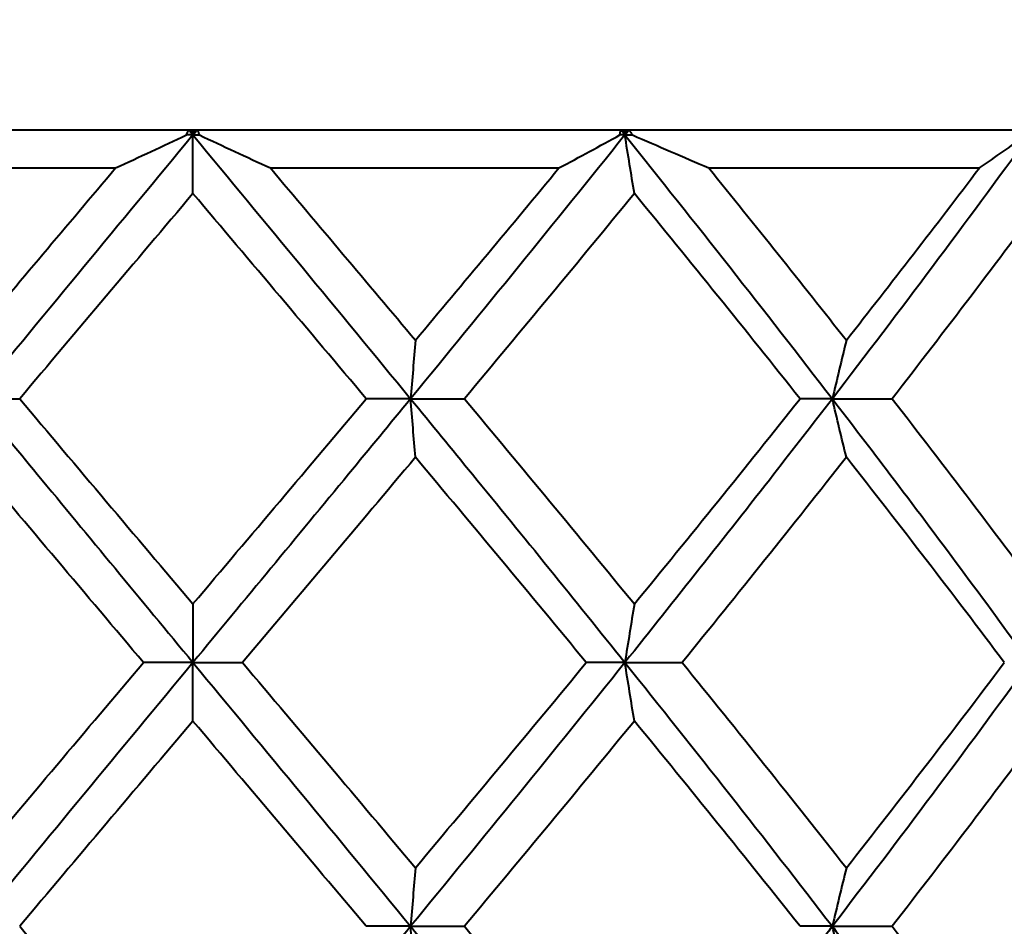
# Model space of a CAD drawing. Units: millimetres. Extents: x 58 to 735, y 104 to 775.
# Drawn here: x 245 to 253, y 663 to 670 of the extents above; entities that cross this region are included whole.
import ezdxf

# ---------------------------------------------------------------- set-up
doc = ezdxf.new("R2010")
doc.units = ezdxf.units.MM
doc.layers.get('Defpoints').update_dxf_attribs({"color": 251})
doc.styles.add('BLAIR ITC', font='blair-itc-medium.ttf', dxfattribs={"height": 10})
doc.dimstyles.new('BLAIR ITC', dxfattribs={"dimtxt": 10, "dimasz": 10, "dimexe": 5, "dimexo": 3, "dimgap": 3, "dimtad": 0, "dimdec": 0, "dimdsep": 46, "dimtxsty": 'BLAIR ITC', "dimcen": 0.09, "dimclrd": 8, "dimclre": 8, "dimclrt": 256, "dimadec": 0, "dimazin": 0, "dimtfac": 1, "dimtdec": 0, "dimtmove": 0, "dimatfit": 3, "dimfxl": 1, "dimtfill": 1, "dimtolj": 1, "dimtzin": 0, "dimarcsym": 0})

# ---------------------------------------------------------------- blocks, each defined once
blk = doc.blocks.new('*D39')
at = {"color": 8, "lineweight": -2, "transparency": 16777216}
for p, q in [((283.1729, 743.2512), (177.1729, 743.2512)), ((182.1729, 733.2512), (182.1729, 647.0606)), ((182.1729, 521.2512), (182.1729, 607.4418)), ((344.427, 511.2512), (177.1729, 511.2512))]:
    blk.add_line(p, q, dxfattribs=at)
at = {"color": 8, "transparency": 16777216}
for points in [[(180.5063, 733.2512), (183.8396, 733.2512), (182.1729, 743.2512)], [(180.5063, 521.2512), (183.8396, 521.2512), (182.1729, 511.2512)]]:
    blk.add_solid(points, dxfattribs=at)
at = {"layer": 'Defpoints', "color": 0, "transparency": 16777216}
for p in [(182.1729, 743.2512), (286.1729, 743.2512), (347.427, 511.2512)]:
    blk.add_point(p, dxfattribs=at)
at = {"lineweight": 40, "transparency": 16777216, "insert": (182.1729, 627.2512), "char_height": 10, "attachment_point": 5, "rotation": 90, "style": 'BLAIR ITC', "bg_fill": 3, "box_fill_scale": 1.1, "bg_fill_color": 256, "bg_fill_true_color": 13158600, "bg_fill_transparency": 0}
blk.add_mtext('\\A1;232', dxfattribs=at)

msp = doc.modelspace()

# ---------------------------------------------------------------- linework, layer by layer
at = {"lineweight": 40, "extrusion": (0, 1, -2.22045e-16)}
for p, q in [((232.1729, 669.2512), (260.1729, 669.2512)), ((243.2857, 668.9512), (245.5626, 668.9512)), ((246.7833, 668.9512), (249.0601, 668.9512)), ((250.2424, 668.9512), (252.3762, 668.9512))]:
    msp.add_line(p, q, dxfattribs=at)
at = {"lineweight": 40, "extrusion": (-1.20371e-35, -2.22045e-16, -1)}
msp.add_ellipse((231.3577, 669.2177), major_axis=(23.583, -0.0048), ratio=0.00019, start_param=0.891535, end_param=0.894367, dxfattribs=at)
at = {"lineweight": 40}
for centre, major_axis, ratio, start_param, end_param in [((246.1464, 686.5125), (-0.0144, 32.18), 0.000693, -2.155546, -2.138432), ((260.8788, 669.2177), (23.4603, 0.0048), 0.000189, -2.24829, -2.245448), ((259.6945, 669.2177), (23.4813, 0.0036), 0.000231, -2.01612, -2.013276), ((251.3173, 649.8318), (0.0147, -32.1784), 0.126032, -2.155567, -2.138454), ((261.2295, 649.8318), (0.0157, -32.1784), 0.368779, -2.155689, -2.138576), ((261.4842, 667.1395), (24.1625, 0.0052), 0.000267, -2.352858, -2.332614), ((260.1202, 667.1395), (24.1625, 0.0035), 0.000312, -2.101531, -2.081287), ((257.8799, 667.1395), (24.1625, 0.0015), 0.000338, -1.850203, -1.82996), ((246.1995, 647.747), (0.0144, -32.1843), 0.000694, -2.155569, -2.138457), ((256.3543, 647.747), (0.0149, -32.1843), 0.249362, -2.155683, -2.138571), ((231.4197, 665.0425), (-24.175, -0.0046), 0.000307, -2.227192, -2.206955), ((246.1467, 682.3425), (-0.0142, 32.1616), 0.000687, -2.155554, -2.138429), ((230.5275, 665.0425), (-24.175, -0.0063), 0.00025, -2.47852, -2.458283), ((251.3221, 645.6486), (0.015, -32.2191), 0.126046, -2.155594, -2.138505), ((261.2423, 645.6486), (0.016, -32.2191), 0.368792, -2.155719, -2.138629), ((260.1172, 662.973), (24.1557, 0.0004), 0.000076, -2.101549, -2.081301), ((257.8784, 662.973), (24.1557, -0.0001), 0.000077, -1.850222, -1.829973)]:
    msp.add_ellipse(centre, major_axis=major_axis, ratio=ratio, start_param=start_param, end_param=end_param, dxfattribs=at)
at = {"lineweight": 40, "extrusion": (0, -2.22045e-16, -1)}
for centre, major_axis, ratio, start_param, end_param in [((231.0967, 669.2177), (23.3404, -0.0057), 0.000138, 0.656883, 0.659715), ((261.1888, 684.451), (-0.0161, 32.2123), 0.367454, -2.155383, -2.13829), ((260.9261, 665.0425), (24.175, -0.0046), 0.000307, -2.227192, -2.206955), ((230.4654, 662.973), (-24.1556, 0.0012), 0.000059, -2.604204, -2.583956), ((261.194, 680.2997), (-0.0161, 32.2292), 0.367452, -2.155361, -2.138277)]:
    msp.add_ellipse(centre, major_axis=major_axis, ratio=ratio, start_param=start_param, end_param=end_param, dxfattribs=at)
at = {"lineweight": 40, "extrusion": (3.97223e-34, -2.22045e-16, -1)}
msp.add_ellipse((256.3021, 686.5125), major_axis=(-0.0148, 32.18), ratio=0.248018, start_param=-2.155432, end_param=-2.138318, dxfattribs=at)
at = {"lineweight": 40, "extrusion": (1.625e-34, -2.22045e-16, -1)}
msp.add_ellipse((230.8616, 667.1395), major_axis=(-24.1625, 0.0052), ratio=0.000267, start_param=-2.352858, end_param=-2.332614, dxfattribs=at)
at = {"lineweight": 40, "extrusion": (-1.92593e-34, -2.22045e-16, -1)}
msp.add_ellipse((251.2666, 684.451), major_axis=(-0.0151, 32.2123), ratio=0.124618, start_param=-2.155508, end_param=-2.138415, dxfattribs=at)
at = {"lineweight": 40, "extrusion": (1.20371e-35, -2.22045e-16, -1)}
msp.add_ellipse((230.4597, 667.1395), major_axis=(-24.1625, 0.0067), ratio=0.000205, start_param=-2.604186, end_param=-2.583942, dxfattribs=at)
at = {"lineweight": 40, "extrusion": (6.01853e-35, -2.22045e-16, -1)}
msp.add_ellipse((256.2985, 682.3425), major_axis=(-0.0147, 32.1616), ratio=0.248025, start_param=-2.15544, end_param=-2.138316, dxfattribs=at)
at = {"lineweight": 40, "extrusion": (-6.01853e-36, -2.22045e-16, -1)}
msp.add_ellipse((259.1069, 665.0425), major_axis=(24.175, -0.0026), ratio=0.000345, start_param=-1.975865, end_param=-1.955628, dxfattribs=at)
at = {"lineweight": 40, "extrusion": (-1.50463e-36, -2.22045e-16, -1)}
msp.add_ellipse((230.8661, 662.973), major_axis=(-24.1556, 0.0008), ratio=0.00007, start_param=-2.352877, end_param=-2.332628, dxfattribs=at)
at = {"lineweight": 40, "extrusion": (-7.22224e-35, -2.22045e-16, -1)}
msp.add_ellipse((251.2683, 680.2997), major_axis=(-0.0151, 32.2292), ratio=0.124616, start_param=-2.155486, end_param=-2.138402, dxfattribs=at)
at = {"lineweight": 40}
for points, knots in [([(246.1209, 669.2112), (246.1241, 669.2179), (246.1272, 669.2246), (246.1335, 669.2379), (246.1366, 669.2446), (246.1398, 669.2512)], [-0.005966697, -0.005966697, -0.005966697, -0.005966697, -0.002983293, -0.002983293, -0.000008983, -0.000008983, -0.000008983, -0.000008983]), ([(246.1398, 669.2512), (246.1453, 669.2446), (246.1508, 669.2379), (246.1619, 669.2246), (246.1674, 669.2179), (246.1729, 669.2112)], [0.000008509, 0.000008509, 0.000008509, 0.000008509, 0.002602774, 0.002602774, 0.005200542, 0.005200542, 0.005200542, 0.005200542]), ([(246.1399, 669.2512), (246.1454, 669.2486), (246.1509, 669.2461), (246.1619, 669.2409), (246.1674, 669.2383), (246.1729, 669.2357)], [-0.003971362, -0.003971362, -0.003971362, -0.003971362, -0.001989835, -0.001989835, -0.000001, -0.000001, -0.000001, -0.000001]), ([(246.1729, 669.2357), (246.1784, 669.2383), (246.1839, 669.2409), (246.195, 669.246), (246.2005, 669.2486), (246.206, 669.2512)], [-0.003984189, -0.003984189, -0.003984189, -0.003984189, -0.001999043, -0.001999043, -0.000013827, -0.000013827, -0.000013827, -0.000013827]), ([(246.206, 669.2512), (246.2005, 669.2446), (246.195, 669.2379), (246.184, 669.2246), (246.1785, 669.2179), (246.1729, 669.2112)], [0.000007674, 0.000007674, 0.000007674, 0.000007674, 0.002602361, 0.002602361, 0.005199992, 0.005199992, 0.005199992, 0.005199992]), ([(246.1729, 669.2357), (246.1729, 669.2316), (246.1729, 669.2275), (246.1729, 669.2194), (246.1729, 669.2153), (246.1729, 669.2112)], [-0.002901524, -0.002901524, -0.002901524, -0.002901524, -0.001451262, -0.001451262, -0.000001, -0.000001, -0.000001, -0.000001]), ([(246.2061, 669.2512), (246.2093, 669.2446), (246.2124, 669.2379), (246.2187, 669.2246), (246.2218, 669.2179), (246.2249, 669.2112)], [-0.005958712, -0.005958712, -0.005958712, -0.005958712, -0.002981241, -0.002981241, -0.000001, -0.000001, -0.000001, -0.000001]), ([(249.5395, 669.2112), (249.5409, 669.2179), (249.5423, 669.2246), (249.5451, 669.2379), (249.5464, 669.2446), (249.5478, 669.2512)], [-0.005966695, -0.005966695, -0.005966695, -0.005966695, -0.002983293, -0.002983293, -0.000008983, -0.000008983, -0.000008983, -0.000008983]), ([(249.5479, 669.2512), (249.5532, 669.2446), (249.5586, 669.2379), (249.5693, 669.2246), (249.5746, 669.2179), (249.58, 669.2112)], [0.000008509, 0.000008509, 0.000008509, 0.000008509, 0.002602774, 0.002602774, 0.005200542, 0.005200542, 0.005200542, 0.005200542]), ([(249.548, 669.2512), (249.5539, 669.2486), (249.5599, 669.2461), (249.5719, 669.2409), (249.5779, 669.2383), (249.5838, 669.2357)], [-0.003971362, -0.003971362, -0.003971362, -0.003971362, -0.001989835, -0.001989835, -0.000001, -0.000001, -0.000001, -0.000001]), ([(249.612, 669.2512), (249.6067, 669.2446), (249.6013, 669.2379), (249.5907, 669.2246), (249.5853, 669.2179), (249.58, 669.2112)], [0.000007674, 0.000007674, 0.000007674, 0.000007674, 0.002602361, 0.002602361, 0.005199992, 0.005199992, 0.005199992, 0.005199992]), ([(249.5838, 669.2357), (249.5832, 669.2316), (249.5826, 669.2275), (249.5813, 669.2194), (249.5806, 669.2153), (249.58, 669.2112)], [-0.002901524, -0.002901524, -0.002901524, -0.002901524, -0.001451262, -0.001451262, -0.000001, -0.000001, -0.000001, -0.000001]), ([(249.5838, 669.2357), (249.5885, 669.2383), (249.5932, 669.2409), (249.6026, 669.246), (249.6073, 669.2486), (249.612, 669.2512)], [-0.003984188, -0.003984188, -0.003984188, -0.003984188, -0.001999043, -0.001999043, -0.000013827, -0.000013827, -0.000013827, -0.000013827]), ([(249.6121, 669.2512), (249.6168, 669.2446), (249.6215, 669.2379), (249.6309, 669.2246), (249.6356, 669.2179), (249.6403, 669.2112)], [-0.005958713, -0.005958713, -0.005958713, -0.005958713, -0.002981243, -0.002981243, -0.000001, -0.000001, -0.000001, -0.000001]), ([(245.5626, 668.9512), (245.6564, 668.9946), (245.7499, 669.0379), (245.936, 669.1246), (246.0287, 669.1679), (246.1209, 669.2112)], [-0.06635562, -0.06635562, -0.06635562, -0.06635562, -0.03317832, -0.03317832, -0.000001, -0.000001, -0.000001, -0.000001]), ([(246.2249, 669.2112), (246.3172, 669.1679), (246.4098, 669.1246), (246.596, 669.0379), (246.6894, 668.9946), (246.7833, 668.9512)], [-0.06635582, -0.06635582, -0.06635582, -0.06635582, -0.0331784, -0.0331784, -0.00000116, -0.00000116, -0.00000116, -0.00000116]), ([(249.0601, 668.9512), (249.1412, 668.9946), (249.2218, 669.0379), (249.3816, 669.1246), (249.4609, 669.1679), (249.5395, 669.2112)], [-0.06635562, -0.06635562, -0.06635562, -0.06635562, -0.03317832, -0.03317832, -0.000001, -0.000001, -0.000001, -0.000001]), ([(249.6403, 669.2112), (249.7403, 669.1679), (249.8405, 669.1246), (250.0412, 669.0379), (250.1418, 668.9946), (250.2424, 668.9512)], [-0.06635582, -0.06635582, -0.06635582, -0.06635582, -0.0331784, -0.0331784, -0.00000116, -0.00000116, -0.00000116, -0.00000116]), ([(252.3762, 668.9512), (252.4395, 668.9946), (252.5021, 669.0379), (252.6255, 669.1246), (252.6865, 669.1679), (252.7466, 669.2112)], [-0.06635562, -0.06635562, -0.06635562, -0.06635562, -0.03317832, -0.03317832, -0.000001, -0.000001, -0.000001, -0.000001]), ([(244.4183, 667.593), (244.6082, 667.8194), (244.7986, 668.0458), (245.1802, 668.4985), (245.3713, 668.7249), (245.5626, 668.9512)], [-0.1778949, -0.1778949, -0.1778949, -0.1778949, -0.0889484, -0.0889484, -0.0000008, -0.0000008, -0.0000008, -0.0000008]), ([(246.7833, 668.9512), (246.9746, 668.7249), (247.1657, 668.4985), (247.5472, 668.0458), (247.7376, 667.8194), (247.9276, 667.593)], [-0.1778965, -0.1778965, -0.1778965, -0.1778965, -0.0889486, -0.0889486, -0.0000022, -0.0000022, -0.0000022, -0.0000022]), ([(247.9276, 667.593), (248.1175, 667.8194), (248.307, 668.0458), (248.6846, 668.4985), (248.8728, 668.7249), (249.0601, 668.9512)], [-0.1778949, -0.1778949, -0.1778949, -0.1778949, -0.0889484, -0.0889484, -0.0000008, -0.0000008, -0.0000008, -0.0000008]), ([(250.2424, 668.9512), (250.4257, 668.7249), (250.6077, 668.4985), (250.9692, 668.0458), (251.1487, 667.8194), (251.3267, 667.593)], [-0.1778965, -0.1778965, -0.1778965, -0.1778965, -0.0889486, -0.0889486, -0.0000022, -0.0000022, -0.0000022, -0.0000022]), ([(251.3267, 667.593), (251.5047, 667.8194), (251.6812, 668.0458), (252.0312, 668.4985), (252.2046, 668.7249), (252.3762, 668.9512)], [-0.1778949, -0.1778949, -0.1778949, -0.1778949, -0.0889484, -0.0889484, -0.0000008, -0.0000008, -0.0000008, -0.0000008]), ([(246.1729, 668.7494), (245.9448, 668.4797), (245.7167, 668.21), (245.261, 667.6706), (245.0334, 667.4009), (244.8064, 667.1312)], [-0.2119572, -0.2119572, -0.2119572, -0.2119572, -0.1059794, -0.1059794, -0.000001, -0.000001, -0.000001, -0.000001]), ([(247.5395, 667.1312), (247.3124, 667.4009), (247.0849, 667.6706), (246.6291, 668.21), (246.401, 668.4797), (246.1729, 668.7494)], [-0.2119586, -0.2119586, -0.2119586, -0.2119586, -0.1059799, -0.1059799, -0.0000022, -0.0000022, -0.0000022, -0.0000022]), ([(249.6546, 668.7494), (249.4336, 668.4797), (249.2113, 668.21), (248.7644, 667.6706), (248.5398, 667.4009), (248.3143, 667.1312)], [-0.2119572, -0.2119572, -0.2119572, -0.2119572, -0.1059794, -0.1059794, -0.000001, -0.000001, -0.000001, -0.000001]), ([(250.9616, 667.1312), (250.7472, 667.4009), (250.531, 667.6706), (250.0951, 668.21), (249.8755, 668.4797), (249.6546, 668.7494)], [-0.2119586, -0.2119586, -0.2119586, -0.2119586, -0.1059799, -0.1059799, -0.0000022, -0.0000022, -0.0000022, -0.0000022]), ([(252.9175, 668.7494), (252.7176, 668.4797), (252.515, 668.21), (252.1049, 667.6706), (251.8974, 667.4009), (251.6877, 667.1312)], [-0.2119572, -0.2119572, -0.2119572, -0.2119572, -0.1059794, -0.1059794, -0.000001, -0.000001, -0.000001, -0.000001]), ([(244.4559, 667.1312), (244.6185, 666.9331), (245.1892, 666.2398), (245.763, 665.5465), (246.1729, 665.0512)], [0, 0, 0, 0, 0.285715, 1, 1, 1, 1]), ([(244.8064, 667.1312), (245.0334, 666.8615), (245.2609, 666.5918), (245.7167, 666.0524), (245.9448, 665.7827), (246.1729, 665.513)], [-0.2119583, -0.2119583, -0.2119583, -0.2119583, -0.1059857, -0.1059857, -0.0000022, -0.0000022, -0.0000022, -0.0000022]), ([(246.1729, 665.513), (246.4011, 665.7827), (246.6292, 666.0524), (247.0849, 666.5918), (247.3125, 666.8615), (247.5395, 667.1312)], [-0.2119568, -0.2119568, -0.2119568, -0.2119568, -0.1059729, -0.1059729, -0.000001, -0.000001, -0.000001, -0.000001]), ([(247.89, 667.1312), (247.7273, 666.9331), (247.1567, 666.2398), (246.5828, 665.5465), (246.1729, 665.0512)], [0, 0, 0, 0, 0.285715, 1, 1, 1, 1]), ([(247.89, 667.1312), (248.0527, 666.9331), (248.6207, 666.2398), (249.1829, 665.5465), (249.58, 665.0512)], [0, 0, 0, 0, 0.285715, 1, 1, 1, 1]), ([(248.3143, 667.1312), (248.5397, 666.8615), (248.7643, 666.5918), (249.2113, 666.0524), (249.4336, 665.7827), (249.6546, 665.513)], [-0.2119583, -0.2119583, -0.2119583, -0.2119583, -0.1059857, -0.1059857, -0.0000022, -0.0000022, -0.0000022, -0.0000022]), ([(251.2162, 667.1312), (251.0638, 666.9331), (250.5265, 666.2398), (249.977, 665.5465), (249.58, 665.0512)], [0, 0, 0, 0, 0.285715, 1, 1, 1, 1]), ([(249.6546, 665.513), (249.8756, 665.7827), (250.0951, 666.0524), (250.531, 666.5918), (250.7473, 666.8615), (250.9616, 667.1312)], [-0.2119568, -0.2119568, -0.2119568, -0.2119568, -0.1059729, -0.1059729, -0.000001, -0.000001, -0.000001, -0.000001]), ([(251.2162, 667.1312), (251.3687, 666.9331), (251.8985, 666.2398), (252.4137, 665.5465), (252.7729, 665.0512)], [0, 0, 0, 0, 0.285715, 1, 1, 1, 1]), ([(251.6877, 667.1312), (251.8974, 666.8615), (252.1048, 666.5918), (252.515, 666.0524), (252.7175, 665.7827), (252.9175, 665.513)], [-0.2119583, -0.2119583, -0.2119583, -0.2119583, -0.1059857, -0.1059857, -0.0000022, -0.0000022, -0.0000022, -0.0000022]), ([(245.7824, 665.0512), (245.5543, 665.321), (245.3265, 665.5907), (244.8716, 666.1301), (244.6446, 666.3998), (244.4183, 666.6695)], [-0.2119588, -0.2119588, -0.2119588, -0.2119588, -0.1059775, -0.1059775, -0.0000022, -0.0000022, -0.0000022, -0.0000022]), ([(247.9276, 666.6695), (247.7013, 666.3998), (247.4743, 666.1301), (247.0194, 665.5907), (246.7915, 665.321), (246.5635, 665.0512)], [-0.2119572, -0.2119572, -0.2119572, -0.2119572, -0.1059798, -0.1059798, -0.000001, -0.000001, -0.000001, -0.000001]), ([(249.2749, 665.0512), (249.0525, 665.321), (248.8288, 665.5907), (248.3795, 666.1301), (248.1539, 666.3998), (247.9276, 666.6695)], [-0.2119588, -0.2119588, -0.2119588, -0.2119588, -0.1059775, -0.1059775, -0.0000022, -0.0000022, -0.0000022, -0.0000022]), ([(251.3267, 666.6695), (251.1146, 666.3998), (250.9004, 666.1301), (250.4685, 665.5907), (250.2508, 665.321), (250.0315, 665.0512)], [-0.2119572, -0.2119572, -0.2119572, -0.2119572, -0.1059798, -0.1059798, -0.000001, -0.000001, -0.000001, -0.000001]), ([(252.5726, 665.0512), (252.3697, 665.321), (252.1643, 665.5907), (251.7488, 666.1301), (251.5388, 666.3998), (251.3267, 666.6695)], [-0.2119588, -0.2119588, -0.2119588, -0.2119588, -0.1059775, -0.1059775, -0.0000022, -0.0000022, -0.0000022, -0.0000022]), ([(244.4183, 663.4329), (244.6446, 663.7027), (244.8716, 663.9724), (245.3265, 664.5118), (245.5543, 664.7815), (245.7824, 665.0512)], [-0.211957, -0.211957, -0.211957, -0.211957, -0.1059797, -0.1059797, -0.000001, -0.000001, -0.000001, -0.000001]), ([(246.5635, 665.0512), (246.7915, 664.7815), (247.0194, 664.5118), (247.4743, 663.9724), (247.7013, 663.7027), (247.9276, 663.4329)], [-0.2119582, -0.2119582, -0.2119582, -0.2119582, -0.1059793, -0.1059793, -0.0000022, -0.0000022, -0.0000022, -0.0000022]), ([(247.9276, 663.4329), (248.1539, 663.7027), (248.3795, 663.9724), (248.8288, 664.5118), (249.0525, 664.7815), (249.2749, 665.0512)], [-0.211957, -0.211957, -0.211957, -0.211957, -0.1059797, -0.1059797, -0.000001, -0.000001, -0.000001, -0.000001]), ([(250.0315, 665.0512), (250.2508, 664.7815), (250.4686, 664.5118), (250.9005, 663.9724), (251.1146, 663.7027), (251.3267, 663.4329)], [-0.2119582, -0.2119582, -0.2119582, -0.2119582, -0.1059793, -0.1059793, -0.0000022, -0.0000022, -0.0000022, -0.0000022]), ([(251.3267, 663.4329), (251.5388, 663.7027), (251.7488, 663.9724), (252.1643, 664.5118), (252.3697, 664.7815), (252.5726, 665.0512)], [-0.211957, -0.211957, -0.211957, -0.211957, -0.1059797, -0.1059797, -0.000001, -0.000001, -0.000001, -0.000001]), ([(246.1729, 664.5894), (245.9448, 664.3197), (245.7167, 664.05), (245.2609, 663.5106), (245.0334, 663.2409), (244.8063, 662.9712)], [-0.2119574, -0.2119574, -0.2119574, -0.2119574, -0.1059793, -0.1059793, -0.000001, -0.000001, -0.000001, -0.000001]), ([(247.5395, 662.9712), (247.3125, 663.2409), (247.0849, 663.5106), (246.6292, 664.05), (246.4011, 664.3197), (246.1729, 664.5894)], [-0.2119588, -0.2119588, -0.2119588, -0.2119588, -0.1059801, -0.1059801, -0.0000022, -0.0000022, -0.0000022, -0.0000022]), ([(249.6546, 664.5894), (249.4336, 664.3197), (249.2113, 664.05), (248.7643, 663.5106), (248.5398, 663.2409), (248.3143, 662.9712)], [-0.2119574, -0.2119574, -0.2119574, -0.2119574, -0.1059793, -0.1059793, -0.000001, -0.000001, -0.000001, -0.000001]), ([(250.9616, 662.9712), (250.7472, 663.2409), (250.531, 663.5106), (250.0951, 664.05), (249.8756, 664.3197), (249.6546, 664.5894)], [-0.2119588, -0.2119588, -0.2119588, -0.2119588, -0.1059801, -0.1059801, -0.0000022, -0.0000022, -0.0000022, -0.0000022]), ([(252.9175, 664.5894), (252.7176, 664.3197), (252.515, 664.05), (252.1049, 663.5106), (251.8974, 663.2409), (251.6877, 662.9712)], [-0.2119574, -0.2119574, -0.2119574, -0.2119574, -0.1059793, -0.1059793, -0.000001, -0.000001, -0.000001, -0.000001]), ([(244.4559, 662.9712), (244.4965, 662.9217), (245.0662, 662.2284), (245.6401, 661.535), (246.1729, 660.8912)], [0, 0, 0, 0, 0.071431, 1, 1, 1, 1]), ([(244.8063, 662.9712), (245.0334, 662.7015), (245.2609, 662.4318), (245.7167, 661.8924), (245.9448, 661.6228), (246.1729, 661.3531)], [-0.2119589, -0.2119589, -0.2119589, -0.2119589, -0.1059802, -0.1059802, -0.0000022, -0.0000022, -0.0000022, -0.0000022]), ([(247.89, 662.9712), (247.8493, 662.9217), (247.2797, 662.2284), (246.7058, 661.535), (246.1729, 660.8912)], [0, 0, 0, 0, 0.071431, 1, 1, 1, 1]), ([(247.89, 662.9712), (247.9307, 662.9217), (248.4997, 662.2284), (249.0638, 661.535), (249.58, 660.8912)], [0, 0, 0, 0, 0.071431, 1, 1, 1, 1]), ([(248.3143, 662.9712), (248.5397, 662.7015), (248.7643, 662.4318), (249.2113, 661.8924), (249.4336, 661.6228), (249.6546, 661.3531)], [-0.2119589, -0.2119589, -0.2119589, -0.2119589, -0.1059802, -0.1059802, -0.0000022, -0.0000022, -0.0000022, -0.0000022]), ([(251.2162, 662.9712), (251.1781, 662.9217), (250.6436, 662.2284), (250.0961, 661.535), (249.58, 660.8912)], [0, 0, 0, 0, 0.071431, 1, 1, 1, 1]), ([(251.2162, 662.9712), (251.2543, 662.9217), (251.787, 662.2284), (252.3059, 661.535), (252.7729, 660.8912)], [0, 0, 0, 0, 0.071431, 1, 1, 1, 1]), ([(251.6877, 662.9712), (251.8974, 662.7015), (252.1049, 662.4318), (252.515, 661.8924), (252.7176, 661.6228), (252.9175, 661.3531)], [-0.2119589, -0.2119589, -0.2119589, -0.2119589, -0.1059802, -0.1059802, -0.0000022, -0.0000022, -0.0000022, -0.0000022])]:
    msp.add_open_spline(points, degree=3, knots=knots, dxfattribs=at)
for points in [[(246.1729, 669.2112), (245.5991, 668.5179), (245.0252, 667.8246), (244.4559, 667.1312)], [(246.1729, 669.2112), (246.7468, 668.5179), (247.3207, 667.8246), (247.89, 667.1312)], [(249.58, 669.2112), (249.0241, 668.5179), (248.4593, 667.8246), (247.89, 667.1312)], [(249.58, 669.2112), (250.1358, 668.5179), (250.6827, 667.8246), (251.2162, 667.1312)], [(252.7729, 669.2112), (252.27, 668.5179), (251.7498, 667.8246), (251.2162, 667.1312)], [(246.1729, 665.0512), (245.5991, 664.3579), (245.0252, 663.6646), (244.4559, 662.9712)], [(246.1729, 665.0512), (246.7468, 664.3579), (247.3207, 663.6646), (247.89, 662.9712)], [(249.58, 665.0512), (249.0241, 664.3579), (248.4593, 663.6646), (247.89, 662.9712)], [(249.58, 665.0512), (250.1358, 664.3579), (250.6827, 663.6646), (251.2162, 662.9712)], [(252.7729, 665.0512), (252.27, 664.3579), (251.7498, 663.6646), (251.2162, 662.9712)]]:
    msp.add_open_spline(points, degree=3, dxfattribs=at)

# ---------------------------------------------------------------- next in the draw order: dimensions: what is measured, and where the dimension line sits
dim = msp.add_linear_dim(base=(182.1729, 743.2512), p1=(347.427, 511.2512), p2=(286.1729, 743.2512), angle=90, dimstyle='BLAIR ITC', dxfattribs=at)
dim.commit()
dim.dimension.update_dxf_attribs({"geometry": '*D39', "text_midpoint": (182.1729, 627.2512)})

doc.saveas('drawing.dxf')
